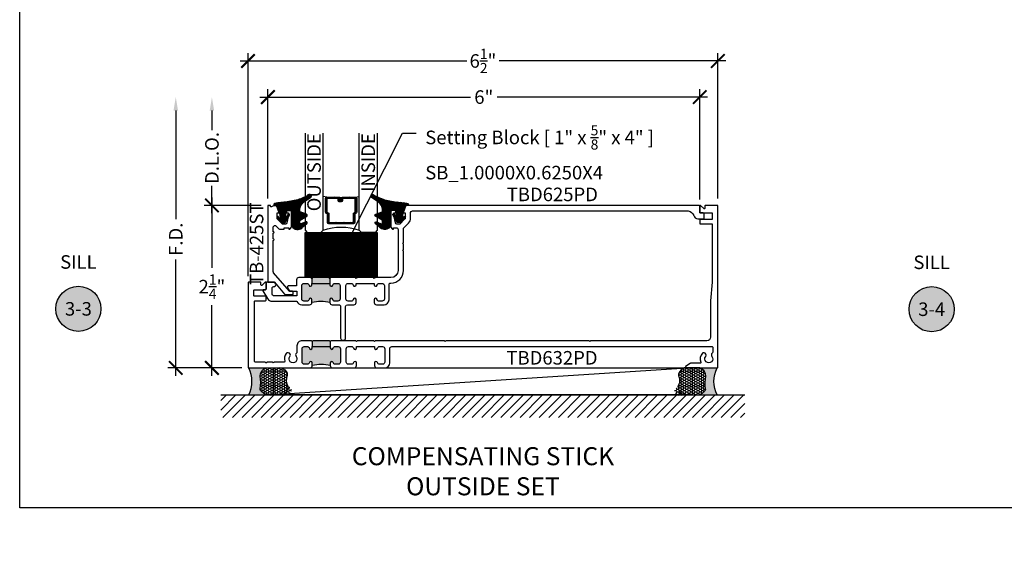
# Model space of a CAD drawing. Units: inches. Extents: x 0 to 341, y -1 to 43.
# Drawn here: x 0 to 14, y -1 to 7 of the extents above; entities that cross this region are included whole.
import ezdxf
from ezdxf import colors
from ezdxf.entities.mleader import LeaderData, LeaderLine
from ezdxf.enums import TextEntityAlignment as Align
from ezdxf.math import Vec2, Vec3

# ---------------------------------------------------------------- set-up
doc = ezdxf.new("R2010")
doc.units = ezdxf.units.IN
doc.header["$LTSCALE"] = 0.25
doc.header["$MEASUREMENT"] = 0
for name, color, linetype in [('Arcadia-Dim', 4, 'Continuous'), ('Arcadia-Profile', 6, 'Continuous'), ('Arcadia-Shade', 8, 'Continuous'), ('Arcadia-Symb', 7, 'Continuous'), ('Arcadia-Symb-Text', 3, 'Continuous'), ('Arcadia-Text', 3, 'Continuous')]:
    doc.layers.add(name, color=color, linetype=linetype)
doc.layers.add('Arcadia-Mview', color=6, linetype='Continuous', plot=False)
doc.styles.get("Standard").update_dxf_attribs({"font": 'ARIALN.TTF'})
doc.dimstyles.new('Arcadia-2', dxfattribs={"dimscale": 2, "dimtxt": 0.0938, "dimasz": 0.0938, "dimexe": 0.0546, "dimexo": 0.0469, "dimgap": 0.0469, "dimtad": 0, "dimtih": 1, "dimdec": 4, "dimzin": 3, "dimdsep": 46, "dimlunit": 4, "dimtxsty": 'Standard', "dimblk": 'ARCHTICK', "dimcen": 0.0469, "dimdle": 0.0546, "dimclrd": 256, "dimclre": 256, "dimclrt": 256, "dimadec": 0, "dimazin": 0, "dimtfac": 0.75, "dimtdec": 4, "dimtix": 1, "dimtmove": 2, "dimatfit": 3, "dimfxl": 1, "dimtolj": 1, "dimtzin": 3, "dimlwd": -3, "dimlwe": -3, "dimarcsym": 0})

# ---------------------------------------------------------------- blocks, each defined once
blk = doc.blocks.new('*U61')
at = {"layer": 'Arcadia-Profile'}
h = blk.add_hatch(color=256, dxfattribs=at)
edge = h.paths.add_edge_path()
edge.add_line((-2e-16, 0.3750000000000013), (-0.2561978488290509, 0.3750000000000013))
edge.add_arc((-0.29687777996701, 0.2172425456151554), 0.1629179892196556, 35.125767951114085, 75.54049043261011, ccw=False)
edge.add_arc((-0.1891877120709747, 0.2930007706583726), 0.0312499999999845, -9.589877105315225, 35.125767951116984, ccw=False)
edge.add_arc((0.3231379503014351, 0.2064404742972084), 0.4883366330377227, 170.4101228946807, 190.9855794753516)
edge.add_arc((-0.2710315728123671, 0.1106123631241158), 0.1148149856163851, -74.4499340415818, 1.3823096407654134, ccw=False)
edge.add_line((-0.2402519359356223, 3.382e-13), (-4.479e-13, 3.382e-13))
edge.add_arc((0.3731777901716714, 0.1874999999997242), 0.4176337068263482, 153.3231490947053, 206.6768509051579, ccw=False)
at = {"layer": 'Arcadia-Shade', "lineweight": -3}
h = blk.add_hatch(dxfattribs=at)
h.set_pattern_fill('HONEY', color=256, scale=0.1666666666666666)
h.set_pattern_definition([(0, (0, 0), (0.03125, 0.0180421959121758), [0.0208333333333333, -0.0416666666666667]), (119.9999999999999, (0, 0), (-0.03125, 0.0180421959121758), [0.0208333333333333, -0.0416666666666667]), (60, (0, 0), (0, 0.0360843918243516), [-0.0416666666666667, 0.0208333333333333])])
h.paths.add_polyline_path([(-0.1562500000000304, 0.1133821040536933, -0.0900193469024177), (-0.1583744156327502, 0.2877946912689347, 0.1976228614784663), (-0.1636286172469876, 0.3109811814372582, 0.3863479039469511), (-0.3774029638411894, 0.3588686942368198, 0.246038284005315), (-0.4671145600080556, 0.3680490913405169, 0.6930500567555822), (-0.5865637049108259, 0.2896998368537114, -0.3815087821891778), (-0.528610347021655, 0.1199428811052637, 0.1971983639969435), (-0.5291107394218533, 0.072491290283938, 0.3883857508250734), (-0.379437106893646, -2.9e-15), (-0.2402519359368232, -2.9e-15, 0.3435090603726144)])
at = {"layer": 'Arcadia-Profile'}
blk.add_lwpolyline([(-0.5323692901014044, 0.2329292479401072, -0.1073450320601699), (-0.5389995510678091, 0.2586179536280531, -0.3204104769671941), (-0.4671145600080556, 0.3680490913405169, -0.0954169236934258), (-0.4310222997766036, 0.3750000000000013), (-0.2561978488290509, 0.3750000000000013, -0.1781934081275193), (-0.1636286172469876, 0.3109811814372582, -0.1976228614784485), (-0.1583744156327498, 0.2877946912689368, 0.0900193469024188), (-0.1562500000000304, 0.1133821040536933, -0.3435090603726143), (-0.2402519359368231, -2.9e-15), (-0.4498642031786138, -2.9e-15, -0.2294187004830065), (-0.5291107394218533, 0.072491290283938, -0.1971983639969396), (-0.5286103470216554, 0.1199428811052629, 0.2200532177358061)], format="xyb", close=True, dxfattribs=at)
blk.add_arc((0.3731777901704909, 0.1874999999999977), 0.4176337068251678, 153.3231490946661, 206.6768509053331, dxfattribs=at)
blk = doc.blocks.new('*U41')
at = {"layer": 'Arcadia-Shade', "lineweight": -3}
h = blk.add_hatch(dxfattribs=at)
h.set_pattern_fill('ANSI31', color=256, scale=0.1, style=0)
h.set_pattern_definition([(45, (0, 0), (-0.0088388347648318, 0.0088388347648318), [])])
edge = h.paths.add_edge_path()
edge.add_arc((0.1930899357013766, -0.045324832337133), 0.1249999999999966, 125.00075327002571, 180.0000000000018, ccw=False)
edge.add_line((0.121391534985392, 0.0570682305859442), (0.2229322594844447, 0.1281698008123655))
edge.add_arc((0.2092585100351416, 0.1449994056357135), 0.0216842574812322, 309.0932345081797, 483.4163034771272)
edge.add_arc((-0.2035888120187801, 0.8408315677989348), 0.7874303081500545, 288.0104160087418, 300.60598243126765, ccw=False)
edge.add_line((0.0398766746404249, 0.0919850902088442), (-0.106751018358004, 0.0620375565959979))
edge.add_arc((-0.0550520591062425, -1.032640898383299), 1.095898582070246, 92.70392900658544, 101.9167694206917)
edge.add_arc((-0.2759758082084662, 0.0252536965275478), 0.015355061786427, 110.4662052919299, 273.7262407103855)
edge.add_line((-0.2749778929749027, 0.0099310959763486), (-0.2419909883268758, 0.0120794346050559))
edge.add_line((-0.2419909883268758, 0.0120794346050559), (-0.2139341500186092, -0.0954717789099728))
edge.add_line((-0.2139341500186092, -0.0954717789099728), (-0.1989341500186086, -0.1824594630079161))
edge.add_line((-0.1989341500186086, -0.1824594630079161), (-0.2311258031423975, -0.1422244019355254))
edge.add_arc((-0.2389341500186042, -0.1484717789099719), 0.0100000000000005, 38.66293773251982, 218.6629377325198)
edge.add_line((-0.2467424968948109, -0.1547191558844183), (-0.1909341500186059, -0.2244717789099724))
edge.add_line((-0.1909341500186059, -0.2244717789099724), (-0.1339341500186109, -0.2244717789099706))
edge.add_line((-0.1339341500186109, -0.2244717789099706), (-0.0752041815003466, -0.1193490373273658))
edge.add_arc((-0.0839341500186137, -0.1144717789099712), 0.0099999999999991, 330.808782964728, 510.808782964728)
edge.add_line((-0.0926641185368809, -0.1095945204925766), (-0.1239341500186057, -0.165565799239495))
edge.add_line((-0.1239341500186057, -0.165565799239495), (-0.1239341500186057, -0.0674717789099688))
edge.add_arc((-0.1139341500186077, -0.0674717789099688), 0.009999999999998, 90, 180, ccw=False)
edge.add_line((-0.1139341500186077, -0.0574717789099708), (-0.0479100642986197, -0.0574717789099708))
edge.add_line((-0.0479100642986197, -0.0574717789099708), (-0.0479100642986055, -0.262244374326773))
edge.add_line((-0.0479100642986055, -0.262244374326773), (-0.0271517255795217, -0.2957724005653937))
edge.add_arc((0.0375589419254572, -0.2257310205234547), 0.0953586147504213, 227.2654064204752, 321.2329670806935)
edge.add_line((0.1119098987719838, -0.2854403215001469), (0.1673754296168397, -0.2371817166338772))
edge.add_arc((0.1586470429807197, -0.2268912382624911), 0.0134936532629812, 310.3046190222553, 452.7011500885028)
edge.add_line((0.1580111343133836, -0.2134125774036235), (0.0813568056462373, -0.2399083014769765))
edge.add_arc((0.0780899357013761, -0.2304569756036779), 0.009999999999996, 179.9999999999805, 289.0678124081176, ccw=False)
edge.add_line((0.06808993570138, -0.2304569756036745), (0.06808993570138, -0.1987043645071846))
edge.add_arc((0.0780899357013798, -0.1987043645071829), 0.0099999999999998, 120.0699334952347, 180.00000000001, ccw=False)
edge.add_line((0.0730793689843807, -0.1900502197675511), (0.1645538066225498, -0.1370884556099945))
edge.add_arc((0.1570379565470575, -0.1241072385005427), 0.0150000000000001, 300.0699334952062, 429.4721607270204)
edge.add_line((0.1622978933978345, -0.1100597097383069), (0.0745833111341909, -0.0772159853076318))
edge.add_arc((0.078089935701376, -0.0678509661328124), 0.009999999999996, 179.999999999982, 249.4721607270096, ccw=False)
edge.add_line((0.06808993570138, -0.0678509661328093), (0.06808993570138, -0.0453248323371369))
edge = h.paths.add_edge_path(flags=16)
edge.add_arc((0, 0), 0.0119087258335605, 0, 360)
at = {"layer": 'Arcadia-Profile'}
blk.add_lwpolyline([(0.06808993570138, -0.0453248323371369, -0.2446949596688797), (0.121391534985392, 0.0570682305859442), (0.2229322594844447, 0.1281698008123655, 0.9516472527335748), (0.1973165931990763, 0.1630990643284313, -0.0550139262104592), (0.0398766746404249, 0.0919850902088442), (-0.106751018358004, 0.0620375565959979, 0.0402202663496497), (-0.2813447799423514, 0.0396395251441319, 0.8636340776858032), (-0.2749778929749027, 0.0099310959763486), (-0.2419909883268758, 0.0120794346050559), (-0.2139341500186092, -0.0954717789099728), (-0.1989341500186086, -0.1824594630079161), (-0.2311258031423975, -0.1422244019355254, 0.9999999999999998), (-0.2467424968948109, -0.1547191558844183), (-0.1909341500186059, -0.2244717789099724), (-0.1339341500186109, -0.2244717789099706), (-0.0752041815003466, -0.1193490373273658, 1), (-0.0926641185368809, -0.1095945204925766), (-0.1239341500186057, -0.165565799239495), (-0.1239341500186057, -0.0674717789099688, -0.4142135623730951), (-0.1139341500186077, -0.0574717789099708), (-0.0479100642986197, -0.0574717789099708), (-0.0479100642986055, -0.262244374326773), (-0.0271517255795217, -0.2957724005653937, 0.4346440815604417), (0.1119098987719838, -0.2854403215001469), (0.1673754296168397, -0.2371817166338772, 0.7159067891577939), (0.1580111343133836, -0.2134125774036235), (0.0813568056462373, -0.2399083014769765, -0.5154082748586722), (0.06808993570138, -0.2304569756036745), (0.06808993570138, -0.1987043645071846, -0.2676221684807476), (0.0730793689843807, -0.1900502197675511), (0.1645538066225498, -0.1370884556099945, 0.6334094688063164), (0.1622978933978345, -0.1100597097383069), (0.0745833111341909, -0.0772159853076318, -0.3127685263671316), (0.06808993570138, -0.0678509661328093)], format="xyb", close=True, dxfattribs=at)
blk.add_circle((0, 0), 0.0119087258335605, dxfattribs=at)
blk = doc.blocks.new('*U36')
at = {"layer": 'Arcadia-Shade', "lineweight": -3}
h = blk.add_hatch(dxfattribs=at)
h.set_pattern_fill('ANSI31', color=256, scale=0.1, style=0)
h.set_pattern_definition([(45, (-122.9777899938267, -542.9895791220364), (-0.0088388347648318, 0.0088388347648318), [])])
h.paths.add_polyline_path([(0, 0.625), (0.9999994999999726, 0.625), (0.9999994999999726, 0), (0, 0)])
at = {"layer": 'Arcadia-Profile', "lineweight": -3}
blk.add_lwpolyline([(0, 0.625), (0.9999994999999726, 0.625), (0.9999994999999726, 0), (0, 0)], close=True, dxfattribs=at)
blk = doc.blocks.new('_ArchTick')
at = {"color": 0, "linetype": 'ByBlock', "lineweight": -3, "const_width": 0.15}
blk.add_lwpolyline([(-0.5, -0.5), (0.5, 0.5)], dxfattribs=at)
blk = doc.blocks.new('*D143')
at = {"layer": 'Arcadia-Dim', "lineweight": -3}
for p, q in [((3.433949862938913, 4.281300011279933), (3.433949862938913, 5.796699983337409)), ((9.409950026703484, 4.271299968281162), (9.409950026703484, 5.796699983337409)), ((3.324749862938913, 5.68749998333741), (6.239148716990366, 5.68749998333741)), ((9.519150026703484, 5.68749998333741), (6.60475117265203, 5.68749998333741))]:
    blk.add_line(p, q, dxfattribs=at)
at = {"layer": 'Defpoints', "color": 0, "lineweight": -3}
for p in [(3.433949862938913, 5.68749998333741), (3.433949862938913, 4.187500011279933), (9.409950026703484, 4.177499968281162)]:
    blk.add_point(p, dxfattribs=at)
at = {"layer": 'Arcadia-Dim', "lineweight": -3, "xscale": 0.1876, "yscale": 0.1876, "zscale": 0.1876, "rotation": 180}
blk.add_blockref('_ArchTick', (3.433949862938913, 5.68749998333741), dxfattribs=at)
at = {"layer": 'Arcadia-Dim', "lineweight": -3, "xscale": 0.1876, "yscale": 0.1876, "zscale": 0.1876}
blk.add_blockref('_ArchTick', (9.409950026703484, 5.68749998333741), dxfattribs=at)
at = {"layer": 'Arcadia-Dim', "lineweight": -3, "insert": (6.421949944821198, 5.68749998333741), "char_height": 0.1876, "attachment_point": 5}
blk.add_mtext('\\A1;6"', dxfattribs=at)
blk = doc.blocks.new('*D144')
at = {"layer": 'Arcadia-Dim', "lineweight": -3}
for p, q in [((3.159767524967888, 3.208800010901506), (3.159767524967888, 6.296699983337438)), ((9.660132492549081, 4.281299966550413), (9.660132492549081, 6.296699983337438)), ((3.050567524967888, 6.187499983337438), (6.184871598117283, 6.187499983337438)), ((9.76933249254908, 6.187499983337438), (6.635028419399685, 6.187499983337438))]:
    blk.add_line(p, q, dxfattribs=at)
at = {"layer": 'Defpoints', "color": 0, "lineweight": -3}
for p in [(3.159767524967888, 6.187499983337438), (9.660132492549081, 4.187499966550413), (3.159767524967888, 3.115000010901506)]:
    blk.add_point(p, dxfattribs=at)
at = {"layer": 'Arcadia-Dim', "lineweight": -3, "xscale": 0.1876, "yscale": 0.1876, "zscale": 0.1876, "rotation": 180}
blk.add_blockref('_ArchTick', (3.159767524967888, 6.187499983337438), dxfattribs=at)
at = {"layer": 'Arcadia-Dim', "lineweight": -3, "xscale": 0.1876, "yscale": 0.1876, "zscale": 0.1876}
blk.add_blockref('_ArchTick', (9.660132492549081, 6.187499983337438), dxfattribs=at)
at = {"layer": 'Arcadia-Dim', "lineweight": -3, "insert": (6.409950008758484, 6.187499983337438), "char_height": 0.1876, "attachment_point": 5}
blk.add_mtext('\\A1;6{\\H0.75x;\\S1/2;}"', dxfattribs=at)
blk = doc.blocks.new('Keynote')
at = {"layer": 'Arcadia-Symb', "lineweight": -3}
h = blk.add_hatch(color=8, dxfattribs=at)
h.dxf.hatch_style = 1
edge = h.paths.add_edge_path()
edge.add_arc((0, 0), 0.15625, 0, 360)
at = {"layer": 'Defpoints', "lineweight": -3}
blk.add_circle((0, 0), 0.15625, dxfattribs=at)
at = {"layer": 'Arcadia-Symb-Text'}
blk.add_attdef('KEYNOTE_BUBBLE', text='', height=0.09375, dxfattribs=at).set_placement((0, 0), align=Align.MIDDLE_CENTER)
blk = doc.blocks.new('*U54')
at = {"layer": 'Arcadia-Shade', "lineweight": -3}
h = blk.add_hatch(dxfattribs=at)
h.set_pattern_fill('ANSI31', color=256, scale=0.1, style=0)
h.set_pattern_definition([(45, (-12.49009266438067, -10.79891664900022), (-0.0088388347648318, 0.0088388347648318), [])])
edge = h.paths.add_edge_path()
edge.add_line((0.4990101755819475, 0.4231735081145907), (0.5229919129157176, 0.4231735081145942))
edge.add_arc((0.5229919129157188, 0.4428585081146329), 0.0196850000000387, 269.9999999999964, 359.9999999999984)
edge.add_line((0.5426769129157575, 0.4428585081146324), (0.5426769129157575, 0.4678350471943489))
edge.add_line((0.5426769129157575, 0.4678350471943489), (0.5229919129157176, 0.4678350471943489))
edge.add_line((0.5229919129157176, 0.4678350471943489), (0.5229919129157176, 0.4428585081146324))
edge.add_line((0.5229919129157176, 0.4428585081146324), (0.4990101755819475, 0.4428585081146324))
edge.add_line((0.4990101755819475, 0.4428585081146324), (0.4990101755819475, 0.4709398485059637))
edge.add_arc((0.4793251755819325, 0.4709398485059975), 0.0196850000000151, 359.9999999999018, 449.9999999999017)
edge.add_line((0.4793251755819662, 0.4906248485060126), (0.3036396249998071, 0.490624848506009))
edge.add_arc((0.3036396249998071, 0.4709398485059709), 0.0196850000000382, 90, 180)
edge.add_line((0.283954624999769, 0.4709398485059709), (0.283954624999769, 0.2804493590514383))
edge.add_arc((0.303639624999787, 0.2804493590514366), 0.019685000000018, 179.999999999995, 245.4529343159603)
edge.add_line((0.2954616769582295, 0.2625434831770121), (0.3114055047094731, 0.2552616391696496))
edge.add_line((0.3114055047094731, 0.2552616391696496), (0.3114055047094731, 0.1403427404737307))
edge.add_arc((0.3310905047094526, 0.1403427404737325), 0.0196849999999795, 180.0000000000052, 270.0000000000052)
edge.add_line((0.3310905047094544, 0.120657740473753), (0.6689044952901374, 0.1206577404737494))
edge.add_arc((0.6689044952901383, 0.1403427404737316), 0.0196849999999822, 269.9999999999974, 359.9999999999974)
edge.add_line((0.6885894952901205, 0.1403427404737307), (0.6885894952901205, 0.2552616391696496))
edge.add_line((0.6885894952901205, 0.2552616391696496), (0.704533323041309, 0.2625434831770192))
edge.add_arc((0.6963553749997617, 0.2804493590514352), 0.0196850000000061, 294.547065684023, 359.9999999999882)
edge.add_line((0.7160403749997678, 0.2804493590514312), (0.716040374999766, 0.4709398485059709))
edge.add_arc((0.6963553749997845, 0.4709398485059705), 0.0196849999999816, 9.694e-13, 89.99999999999903)
edge.add_line((0.6963553749997847, 0.4906248485059522), (0.5206706869997985, 0.490624848506009))
edge.add_arc((0.5206706869997967, 0.4709398485059691), 0.0196850000000399, 89.99999999999484, 179.9999999999948)
edge.add_line((0.5009856869997568, 0.4709398485059709), (0.5009856869997568, 0.446774321444881))
edge.add_line((0.5009856869997568, 0.446774321444881), (0.5206706869997985, 0.446774321444881))
edge.add_line((0.5206706869997985, 0.446774321444881), (0.5206706869997985, 0.4709398485059709))
edge.add_line((0.5206706869997985, 0.4709398485059709), (0.6963553749997847, 0.4709398485059709))
edge.add_line((0.6963553749997847, 0.4709398485059709), (0.6963553749997847, 0.2804493590514312))
edge.add_line((0.6963553749997847, 0.2804493590514312), (0.680411547248598, 0.2731675150440154))
edge.add_arc((0.688589495290111, 0.2552616391696195), 0.0196849999999735, 114.5470656839565, 179.9999999999124)
edge.add_line((0.6689044952901374, 0.2552616391696496), (0.6689044952901374, 0.1403427404737307))
edge.add_line((0.6689044952901374, 0.1403427404737307), (0.3310905047094544, 0.1403427404737307))
edge.add_line((0.3310905047094544, 0.1403427404737307), (0.3310905047094544, 0.2552616391696496))
edge.add_arc((0.3114055047094884, 0.2552616391696172), 0.019684999999966, 9.43583e-11, 65.45293431605755)
edge.add_line((0.3195834527509938, 0.2731675150440083), (0.3036396249998071, 0.2804493590514312))
edge.add_line((0.3036396249998071, 0.2804493590514312), (0.3036396249998071, 0.4709398485059709))
edge.add_line((0.3036396249998071, 0.4709398485059709), (0.4793251755819662, 0.4709398485059709))
edge.add_line((0.4793251755819662, 0.4709398485059709), (0.4793251755819662, 0.4428585081146324))
edge.add_arc((0.4990101755819777, 0.4428585081146022), 0.0196850000000115, 179.9999999999121, 269.9999999999121)
at = {"layer": 'Arcadia-Profile'}
for p, q in [((0.3036401249998058, 0.4906248485060126), (0.2499984999997943, 0.5)), ((0.6963553749997847, 0.4906248485060126), (0.7499969999997981, 0.5)), ((0.7080073700573754, 0.2645833502219332), (0.7122213838292525, 0.2687973639938086))]:
    blk.add_line(p, q, dxfattribs=at)
for points in [[(-2.7500003771e-06, 1.374999999997249), (-1.5000002057e-06, 0.03125), (0.0312484999997943, 0), (0.2187484999997943, 0), (0.2499984999997943, 0.03125), (0.2499972499996229, 1.374999999997249)], [(0.9999987499998287, 1.374999999997249), (1, 0.03125), (0.96875, 0), (0.78125, 0), (0.75, 0.03125), (0.7499987499998287, 1.374999999997249)]]:
    blk.add_lwpolyline(points, dxfattribs=at)
blk.add_lwpolyline([(0.4990101755819475, 0.4231735081145907), (0.5229919129157176, 0.4231735081145942, 0.4142135623731049), (0.5426769129157575, 0.4428585081146324), (0.5426769129157575, 0.4678350471943489), (0.5229919129157176, 0.4678350471943489), (0.5229919129157176, 0.4428585081146324), (0.4990101755819475, 0.4428585081146324), (0.4990101755819475, 0.4709398485059637, 0.4142135623730951), (0.4793251755819662, 0.4906248485060126), (0.3036396249998071, 0.490624848506009, 0.4142135623730951), (0.283954624999769, 0.4709398485059709), (0.283954624999769, 0.2804493590514383, 0.2936188569408289), (0.2954616769582295, 0.2625434831770121), (0.3114055047094731, 0.2552616391696496), (0.3114055047094731, 0.1403427404737307, 0.4142135623730951), (0.3310905047094544, 0.120657740473753), (0.6689044952901374, 0.1206577404737494, 0.4142135623730951), (0.6885894952901205, 0.1403427404737307), (0.6885894952901205, 0.2552616391696496), (0.704533323041309, 0.2625434831770192, 0.2936188569408282), (0.7160403749997678, 0.2804493590514312), (0.716040374999766, 0.4709398485059709, 0.4142135623730852), (0.6963553749997847, 0.4906248485059522), (0.5206706869997985, 0.490624848506009, 0.4142135623730951), (0.5009856869997568, 0.4709398485059709), (0.5009856869997568, 0.446774321444881), (0.5206706869997985, 0.446774321444881), (0.5206706869997985, 0.4709398485059709), (0.6963553749997847, 0.4709398485059709), (0.6963553749997847, 0.2804493590514312), (0.680411547248598, 0.2731675150440154, 0.2936188569407848), (0.6689044952901374, 0.2552616391696496), (0.6689044952901374, 0.1403427404737307), (0.3310905047094544, 0.1403427404737307), (0.3310905047094544, 0.2552616391696496, 0.2936188569408189), (0.3195834527509938, 0.2731675150440083), (0.3036396249998071, 0.2804493590514312), (0.3036396249998071, 0.4709398485059709), (0.4793251755819662, 0.4709398485059709), (0.4793251755819662, 0.4428585081146324, 0.4142135623730946)], format="xyb", close=True, dxfattribs=at)
blk.add_arc((0.4999992499998971, -0.6625220109668888), 0.7374409998105559, 70.18348207574029, 109.8165179242613, dxfattribs=at)
blk = doc.blocks.new('*D100')
at = {"layer": 'Arcadia-Dim', "lineweight": -3}
for p, q in [((2.659767536645412, 4.296700011279935), (2.659767536645412, 3.320737895766583)), ((3.340149862938915, 4.187500011279935), (2.550567536645413, 4.187500011279935)), ((2.659767536645413, 1.828299927592932), (2.659767536645413, 2.804262043106282)), ((3.075967544886945, 1.937499927592932), (2.550567536645413, 1.937499927592932))]:
    blk.add_line(p, q, dxfattribs=at)
at = {"layer": 'Defpoints', "color": 0, "lineweight": -3}
for p in [(2.659767536645412, 4.187500011279935), (3.433949862938915, 4.187500011279935), (3.169767544886945, 1.937499927592932)]:
    blk.add_point(p, dxfattribs=at)
at = {"layer": 'Arcadia-Dim', "lineweight": -3, "xscale": 0.1876, "yscale": 0.1876, "zscale": 0.1876}
for p, rotation in [((2.659767536645412, 4.187500011279935), 90), ((2.659767536645413, 1.937499927592932), 270)]:
    blk.add_blockref('_ArchTick', p, dxfattribs=dict(at, rotation=rotation))
at = {"layer": 'Arcadia-Dim', "lineweight": -3, "insert": (2.659767536645413, 3.062499969436432), "char_height": 0.1876, "attachment_point": 5}
blk.add_mtext('\\A1;2{\\H0.75x;\\S1/4;}"', dxfattribs=at)
blk = doc.blocks.new('*D101')
at = {"layer": 'Arcadia-Dim', "lineweight": -3}
for p, q in [((2.159767536645417, 5.499899983337412), (2.159767536645417, 3.997220692163671)), ((2.159767536645418, 1.828299927592931), (2.159767536645417, 3.440179218766672)), ((3.075967544886945, 1.937499927592932), (2.050567536645418, 1.937499927592931))]:
    blk.add_line(p, q, dxfattribs=at)
blk.add_solid([(2.12850086997875, 5.499899983337412), (2.191034203312084, 5.499899983337412), (2.159767536645417, 5.687499983337412)], dxfattribs=at)
at = {"layer": 'Defpoints', "color": 0, "lineweight": -3}
for p in [(2.159767536645417, 5.687499983337412), (3.433949862938915, 5.687499983337412), (3.169767544886945, 1.937499927592932)]:
    blk.add_point(p, dxfattribs=at)
at = {"layer": 'Arcadia-Dim', "lineweight": -3, "xscale": 0.1876, "yscale": 0.1876, "zscale": 0.1876, "rotation": 270}
blk.add_blockref('_ArchTick', (2.159767536645418, 1.937499927592931), dxfattribs=at)
at = {"layer": 'Arcadia-Dim', "lineweight": -3, "insert": (2.159767536645418, 3.71869995546517), "char_height": 0.1876, "attachment_point": 5, "rotation": 90}
blk.add_mtext('\\A1;F.D.', dxfattribs=at)
blk = doc.blocks.new('*D102')
at = {"layer": 'Arcadia-Dim', "lineweight": -3}
for p, q in [((2.659767536645413, 5.499899983337412), (2.659767536645413, 5.23080095228821)), ((2.659767536645414, 4.078300011279934), (2.659767536645414, 4.456599042329137)), ((3.340149862938915, 4.187500011279935), (2.550567536645414, 4.187500011279935))]:
    blk.add_line(p, q, dxfattribs=at)
blk.add_solid([(2.628500869978747, 5.499899983337412), (2.69103420331208, 5.499899983337412), (2.659767536645413, 5.687499983337412)], dxfattribs=at)
at = {"layer": 'Defpoints', "color": 0, "lineweight": -3}
for p in [(2.659767536645413, 5.687499983337412), (3.433949862938915, 5.687499983337412), (3.433949862938915, 4.187500011279935)]:
    blk.add_point(p, dxfattribs=at)
at = {"layer": 'Arcadia-Dim', "lineweight": -3, "xscale": 0.1876, "yscale": 0.1876, "zscale": 0.1876, "rotation": 270}
blk.add_blockref('_ArchTick', (2.659767536645414, 4.187500011279935), dxfattribs=at)
at = {"layer": 'Arcadia-Dim', "lineweight": -3, "insert": (2.659767536645415, 4.843699997308672), "char_height": 0.1876, "attachment_point": 5, "rotation": 90}
blk.add_mtext('\\A1;D.L.O.', dxfattribs=at)

msp = doc.modelspace()

# ---------------------------------------------------------------- hatches: boundary and pattern name
at = {"layer": 'Arcadia-Profile', "lineweight": -3}
h = msp.add_hatch(color=256, dxfattribs=at)
h.dxf.hatch_style = 1
h.paths.add_polyline_path([(4.293048578138336, 3.107500007935017), (4.293048578138336, 3.087500007935071, 0.8968093552173847), (4.332577832409663, 3.083186282444644, -0.3518819824650768), (4.362848176530858, 3.107500007935032), (4.403048578563203, 3.107500007935025, -0.4142135623730548), (4.43404857856321, 3.076500007935011), (4.434048578563203, 2.89247500719369, -0.414213562373239), (4.403048578563203, 2.861475007193705), (4.36284817653165, 2.861475007193726, -0.3518819824695194), (4.332577832411028, 2.885788732684078, 0.8968093552254924), (4.293048578138279, 2.881475007193801), (4.293048578138336, 2.842500007041822, 0.1249999996269339), (4.043048577385047, 2.842500007042575), (4.043048577385018, 2.881475007194, 0.8968093552186662), (4.003519323113722, 2.885788732684334, -0.3518819824657339), (3.973248978992486, 2.861475007193797), (3.933048576960247, 2.861475007193755, -0.4142135623734168), (3.902048576960229, 2.892475007193739), (3.902048576960236, 3.076500007935075, -0.4142135623732911), (3.933048576960241, 3.10750000793506), (3.973248978991707, 3.107500007935032, -0.3518819824694486), (4.00351932311234, 3.083186282444666, 0.8968093552254408), (4.043048577385075, 3.087500007934943), (4.043048577385047, 3.107500007935017)])
h.paths.add_polyline_path([(4.043048577385047, 3.107500007935017), (4.043048577385047, 3.177500008145957), (4.053048577415164, 3.187500008176074), (4.283048578108218, 3.187500008176074), (4.293048578138336, 3.177500008145957), (4.293048578138336, 3.107500007935017)])
h = msp.add_hatch(color=256, dxfattribs=at)
h.dxf.hatch_style = 1
h.paths.add_polyline_path([(4.298022230461098, 2.233500000891883), (4.298022230461098, 2.213500000891936, 0.8968093552173847), (4.337551484732426, 2.20918627540151, -0.3518819824650768), (4.367821828853621, 2.233500000891897), (4.408022230885966, 2.23350000089189, -0.4142135623730548), (4.439022230885973, 2.202500000891877), (4.439022230885965, 2.018475000150555, -0.414213562373239), (4.408022230885966, 1.98747500015057), (4.367821828854412, 1.987475000150592, -0.3518819824695194), (4.337551484733791, 2.011788725640943, 0.8968093552254924), (4.298022230461041, 2.007475000150666), (4.298022230461098, 1.968499999998687, 0.1249999996269339), (4.048022229707809, 1.968499999999441), (4.048022229707781, 2.007475000150865, 0.8968093552186662), (4.008492975436484, 2.011788725641199, -0.3518819824657339), (3.978222631315248, 1.987475000150663), (3.938022229283009, 1.98747500015062, -0.4142135623734168), (3.907022229282992, 2.018475000150605), (3.907022229282999, 2.202500000891941, -0.4142135623732911), (3.938022229283004, 2.233500000891925), (3.978222631314469, 2.233500000891897, -0.3518819824694486), (4.008492975435102, 2.209186275401531, 0.8968093552254408), (4.048022229707838, 2.213500000891809), (4.048022229707809, 2.233500000891883)])
h.paths.add_polyline_path([(4.048022229707809, 2.233500000891883), (4.048022229707809, 2.303500001102822), (4.058022229737927, 2.31350000113294), (4.28802223043098, 2.31350000113294), (4.298022230461098, 2.303500001102822), (4.298022230461098, 2.233500000891883)])
at = {"layer": 'Arcadia-Shade'}
h = msp.add_hatch(dxfattribs=at)
h.set_pattern_fill('ANSI31', color=256, scale=0.75, angle=-1.27e-14, style=0)
h.set_pattern_definition([(44.99999999999999, (-134.432899598179, -85.21693245727751), (-0.0662912607362388, 0.0662912607362389), [])])
h.paths.add_polyline_path([(10.03513248433761, 1.5625), (10.03513248433761, 1.25), (2.784767520688033, 1.25), (2.784767520688033, 1.5625)])

# ---------------------------------------------------------------- linework, layer by layer
at = {"layer": 'Arcadia-Mview', "lineweight": -3}
msp.add_lwpolyline([(0, 37.31832558586399), (32, 37.31832558586399), (32, 0), (0, 0)], close=True, dxfattribs=at)
at = {"layer": 'Arcadia-Profile', "lineweight": -3}
for p, q in [((4.043048577385047, 3.177500008145957), (4.043048577385047, 3.107500007935017)), ((4.293048578138336, 3.177500008145957), (4.293048578138336, 3.107500007935017)), ((4.048022229707809, 2.303500001102822), (4.048022229707809, 2.233500000891883)), ((4.298022230461098, 2.303500001102822), (4.298022230461098, 2.233500000891883))]:
    msp.add_line(p, q, dxfattribs=at)
at = {"layer": 'Arcadia-Profile'}
for points in [[(3.399949988972222, 2.868000008469574, 0.4142135623747862), (3.409949989002369, 2.878000008499677), (3.409949989310375, 2.920000008626314, 0.4142135623731992), (3.399949989353556, 2.93000000865643), (3.249949988974973, 2.930000009756179, -0.4142135623755404), (3.239949988944799, 2.940000009859625), (3.239949989458024, 3.010000009997279, -0.4142135623751761), (3.249949989488156, 3.020000010027369), (3.399950010560898, 3.020000010579944, 0.414213562374344), (3.409950010547275, 3.03000001056632), (3.4099499907401, 3.115000009213796, 0.4825196631934753), (3.397694886952647, 3.124742416906281), (3.355055296138512, 3.08168687856435, -0.6699352642221051), (3.337949990330512, 3.088723541938203), (3.337949990523126, 3.115000009741772, 0.4142135623755144), (3.327949990566308, 3.125000009771861), (3.169767524998034, 3.125000010931595, 0.4142135623751761), (3.159767524967888, 3.115000010901506), (3.159767516408178, 1.947500007385921, 0.4142135623768932), (3.169767516364968, 1.93750000735586), (4.017022229480629, 1.937500001144082, 0.4142135645205542), (4.048022229707923, 1.968500001144088), (4.048022229707923, 2.007475000150601, 0.8968093552243963), (4.008492975435224, 2.011788725641004, -0.3518819824691965), (3.978222631314563, 1.987475000150633), (3.93802222928306, 1.987475000150647, -0.414213562372281), (3.907022229283112, 2.018475000150653), (3.907022229283112, 2.202500000891899, -0.414213562372281), (3.93802222928309, 2.233500000891903), (3.978222631314563, 2.233500000891922, -0.3518819824691382), (4.008492975436523, 2.209186275401842, 0.896809355224345), (4.048022229707923, 2.213500000891935), (4.048022229707923, 2.233500000891889), (4.298022230461212, 2.233500000891889), (4.298022230461212, 2.213500000891964, 0.8968093552243963), (4.337551484733987, 2.20918627540154, -0.3518819824692413), (4.367821828854571, 2.233500000891903), (4.408022230886047, 2.233500000891945, -0.4142135623733301), (4.439022230886079, 2.202500000891939), (4.439022230886079, 2.018475000150609, -0.414213562372281), (4.408022230886102, 1.987475000150605), (4.367821828854571, 1.98747500015058, -0.3518819824695361), (4.337551484732584, 2.011788725640679, 0.8968093552250102), (4.298022230461183, 2.007475000150615), (4.298022230461212, 1.968500000000357, 0.4142135623725243), (4.329022230461161, 1.93750000000035), (4.629022231551941, 1.937499999999682, 0.4142135623734978), (4.660022231552003, 1.968499999999674), (4.66002223155206, 2.007475000150629, 0.896809355225681), (4.620492977279333, 2.011788725641004, -0.3518819824697211), (4.590222633158701, 1.987475000150605), (4.550022231127169, 1.987475000150562, -0.41421356237333), (4.519022231127136, 2.018475000150568), (4.519022231127136, 2.202500000891899, -0.414213562372281), (4.550022231127114, 2.233500000891903), (4.590222633158644, 2.233500000891908, -0.3518819824691382), (4.620492977280603, 2.209186275401857, 0.8968093552253309), (4.660022231552003, 2.213500000891935), (4.660022231552003, 2.233500000891889), (4.910022232305292, 2.233500000891889), (4.910022232305264, 2.213500000891864, 0.8968093552262821), (4.949551486577991, 2.209186275401505, -0.3518819824697778), (4.979821830698623, 2.233500000891903), (5.02002223273007, 2.233500000891945, -0.4142135623733301), (5.051022232730103, 2.202500000891939), (5.051022232730103, 2.018475000150625, -0.41421356237333), (5.020022232730068, 1.987475000150619), (4.97982183069868, 1.987475000150674, -0.3518819824701939), (4.949551486576693, 2.011788725640878, 0.8968093552271768), (4.910022232305321, 2.007475000150857), (4.910022232305292, 1.968500000000413, 0.4142135623730951), (4.941022232305298, 1.937500000000407), (5.051022230697581, 1.937500000000407, 0.4142135602258989), (5.121022230697574, 2.007499999487189), (5.121022232134562, 2.203499993941842, -0.4142135623726789), (5.151022232354504, 2.233499993721887), (9.580132477908604, 2.233499961251034, -0.4142135623727569), (9.590132477938738, 2.223499961147576), (9.590132477459797, 2.158174909757045, -0.2192436026653605), (9.581380521119115, 2.139174881373799, 0.4080770734994557), (9.577673809950795, 2.097360181578647, -2.112303833442965), (9.492591143745614, 2.097360182202445, 0.632984365632921), (9.469386780594448, 2.146374848368405), (9.454985729469314, 2.146374848473963, 0.2095112919554459), (9.447632816809204, 2.143152361047521, 0.2960041953599331), (9.425827280508196, 2.01545345009543, -0.5389384111354217), (9.416641969839588, 2.00149996174863), (9.282970987682205, 2.001499962728653, 0.1539147210603959), (9.277235223288159, 1.999691483208147), (9.214396710479576, 1.955691483536293, 0.7332303362630669), (9.220132474726995, 1.937499962996535), (9.65013247609599, 1.937499959843913, 0.4142135623731733), (9.660132476126137, 1.94749995987406), (9.660132492549081, 4.187499966550413), (9.491950026950661, 4.187499967783404, 0.4142135623760086), (9.481950026920515, 4.177499967753314), (9.481950026727844, 4.151223500169757, -0.6699352642221506), (9.464844720919842, 4.144186836869218), (9.422205130562446, 4.187242375957092, 0.482519663195183), (9.409950026703484, 4.177499968281162), (9.409950026080393, 4.092499968025006, 0.4142135623754884), (9.419950026037213, 4.082499967994914), (9.444000168414249, 4.0824999678186), (9.579950026519356, 4.082499966821879), (9.579950025859517, 3.992499966550705), (9.409950025347229, 3.99249996779711), (9.409950024892709, 3.930499967610283), (9.580132490423779, 3.93049996636257), (9.580132484518172, 3.12499996393286), (9.560317319637875, 2.867999963303825), (9.560317315939088, 2.363499962173771, -0.4142135623681784), (9.51031731578928, 2.313499962023096), (7.898978412420261, 2.31349998215209), (7.888978412316844, 2.303499982195271), (7.878978412359969, 2.313499982298717), (5.898978415009223, 2.313499984741052), (5.888978412316843, 2.303499982195271), (5.878978406032585, 2.3134999886261), (4.920022226858604, 2.313499995656182), (4.910022232305292, 2.303500001102828), (4.900022232275174, 2.313500001132946), (4.670022231582121, 2.313500001132946), (4.660022231552003, 2.303500001102828), (4.650022231521885, 2.313500001132946), (4.30802223049133, 2.313500001132946), (4.298022230461212, 2.303500001102828), (4.288022230431094, 2.313500001132946), (4.058022229738041, 2.313500001132946), (4.048022229707923, 2.303500001102828), (4.038022229677805, 2.313500001132946), (3.907022227877659, 2.313500001132946, 0.4142135623732698), (3.837022227877637, 2.243500001132952), (3.837022227877671, 2.150574540043218, -0.2621528116511518), (3.832208651904236, 2.14202462740587, 0.456208254305561), (3.824563560424394, 2.097360223758397, -2.112303833442965), (3.739480894219211, 2.097360224382195, 0.632984365632623), (3.716276531068045, 2.146374890548111), (3.708743664896273, 2.146374890603406, 0.2272872617246102), (3.689254685363748, 2.137033105231318, 0.2424911804445831), (3.66748593902813, 2.030213182280715, -0.497180630368415), (3.657861040800382, 2.017500004018382), (3.518814279011532, 2.017500005111115, -0.9999999999999998), (3.498814279011533, 2.017500005184429), (3.418814279011531, 2.017500005789365, -1.0000000366573), (3.398814279011533, 2.017500005917576), (3.259767517295995, 2.017500006936993, -0.4142135623726268), (3.249767517265864, 2.027500007040453), (3.249767523354831, 2.858000009467284, -0.4142135623760086), (3.259767523384992, 2.868000009497374)], [(3.468504797817853, 4.187500011279933), (3.433949862938913, 4.187500011279933), (3.433949862938913, 3.125048013643183), (3.523876158425377, 3.125048013643183), (3.662198522312518, 2.960194593424017, 0.2217003395846643), (3.67751968938678, 2.953050014025759), (3.773251434884183, 2.953050014025752, 0.4142135623733032), (3.783251434861949, 2.963050014003524), (3.783251434861949, 2.990048013943475, 0.4142135623730951), (3.773251434884183, 3.000048013921226), (3.733189688094807, 3.000048013921205), (3.513628695653675, 3.255763087444922, -0.1763214014925158), (3.508949862772078, 3.268618508002514), (3.508949862772123, 3.703251246682302, 0.9999999999999998), (3.508949862772123, 3.723251246637818), (3.508949862772123, 3.803251246459868, 0.9999999999999998), (3.508949862772123, 3.823251246415384), (3.508949862772123, 3.889576167268177, -0.6353979725326802), (3.550140070514981, 3.901670395889428), (3.587491850016714, 3.864321629450788, 0.1989018846180722), (3.605168806459925, 3.857000012015074), (3.659944862436258, 3.857000012015081), (3.659944862436258, 3.87900001196613), (3.721944862298311, 3.87900001196613), (3.721944862298311, 3.857000012015081, 0.4142135623730951), (3.759949862213773, 3.895005011930539), (3.759949862213783, 4.097000011481238, 0.4142135623731471), (3.739949862258249, 4.117000011436747), (3.710949862322774, 4.117000011436747, 0.4142135623727307), (3.690949862367261, 4.097000011481245), (3.690949862367244, 4.085000011507919), (3.71994986230278, 4.085000011507919), (3.71994986230278, 4.047000011592448), (3.697484265756894, 3.944709664090087, -0.3522182948119775), (3.677949862396204, 3.929000011854927), (3.635999862489494, 3.92900001185492), (3.569329533457572, 3.99561500487432, -0.1990202627214957), (3.561999862654094, 4.013300011667386), (3.561999862654101, 4.085000011507919), (3.59099986258958, 4.085000011507919), (3.554969559639413, 4.187500011279926), (3.522779178152074, 4.187500011279919), (3.482808774569672, 4.16647361759222, -0.5514195295703788), (3.468504797817861, 4.175500011306414)]]:
    msp.add_lwpolyline(points, format="xyb", close=True, dxfattribs=at)
msp.add_lwpolyline([(5.135981353424607, 3.112500001181523, 0.414213562373214), (5.310981353186658, 3.287500000943531), (5.310981355139103, 3.553798557035412, -0.999999999999911), (5.31098135528574, 3.573798557035412), (5.310981355872282, 3.653798557035412, -0.9999999999999998), (5.310981356018917, 3.673798557035411), (5.310981357410708, 3.863629194760728, -0.199020262723888), (5.318311028220517, 3.881314201569076), (5.379615014966429, 3.942567308239653), (5.379637036533363, 3.942589320666196, 0.1989123673795731), (5.4089263583749, 4.013299998688715), (5.408926358918829, 4.087499997671352, -0.4142135623723979), (5.433926358884814, 4.112499997637392), (9.249950026444491, 4.112499969659491, -0.2933465311053091), (9.327409692786725, 4.047499969179989, 0.3419987131198021), (9.38550444257093, 4.002499968815236), (9.456950025466494, 4.002499968291424, 0.4142135623772573), (9.471950025446144, 4.017499968271003), (9.47195002581277, 4.067499968203032, 0.4142135623731471), (9.456950025833162, 4.082499968182638), (9.40995002600702, 4.082499968527251), (9.409950026703552, 4.177499968471401, 0.4142135623738234), (9.399950026717118, 4.187499968457807), (5.340956662774754, 4.187499998217013), (5.304926359041939, 4.084999998620553), (5.333926359002486, 4.08499999840793), (5.333926358476855, 4.013299998505424, -0.1989123673802127), (5.326604028016429, 3.995622329183042), (5.259926357959397, 3.928999999162578), (5.217976358016425, 3.928999999470129, -0.3541185725309666), (5.198413406144464, 3.944841765775672), (5.175976358938651, 4.046999999617632), (5.175976359217269, 4.084999999565972), (5.204976359177873, 4.08499999935335), (5.204976359265838, 4.096999999337036, 0.4142135623720546), (5.184976359293099, 4.116999999456417), (5.15597635947908, 4.116999999669097, 0.4142135623726268), (5.135976359359627, 4.09699999969626), (5.135976357878643, 3.895005000117543, 0.4142135623720821), (5.173981357826898, 3.85699999989057), (5.173981357709646, 3.87899999986066), (5.210981357659374, 3.878999999589403, -0.4142135623732199), (5.235981357442067, 3.85399999962339), (5.235981353288632, 3.287500007446731, -0.4142135602208695), (5.135981353290372, 3.187500008179917), (4.915048580012648, 3.18750000817608), (4.90504857998253, 3.177500008145962), (4.895048579952412, 3.18750000817608), (4.665048579259359, 3.18750000817608), (4.655048579229241, 3.177500008145962), (4.645048579199123, 3.18750000817608), (4.303048578168567, 3.18750000817608), (4.293048578138449, 3.177500008145962), (4.283048578108331, 3.18750000817608), (4.053048577415278, 3.18750000817608), (4.04304857738516, 3.177500008145962), (4.033048577355042, 3.18750000817608), (3.860976355596516, 3.18750000817608, 0.4142135602251939), (3.830976355596472, 3.157500008396036), (3.830976354992014, 3.075048010800252), (3.723536699533905, 3.075048011587988, 0.57701255390991), (3.706206067215751, 3.045065567653621), (3.735016179043594, 3.00004801160582), (3.832776353089155, 3.000048010889081), (3.83277635263094, 2.937548010974062), (3.513676353064777, 2.937548013313595, -0.4142135623716252), (3.493676353238594, 2.957548013286464), (3.493676353865605, 3.043065610382904, -0.4522293939968555), (3.516229945319912, 3.062901919607142, 0.6217002579736216), (3.53941919130731, 3.097808413801566), (3.523602650112433, 3.125048012985864), (3.419976354566824, 3.125048013745634, 0.4142135623743699), (3.409976354507076, 3.115048013759228), (3.40997633345351, 3.030048012339584, -0.4142135623731733), (3.399976333423335, 3.020048012382766), (3.375035337706759, 3.020048014217927, 0.5773502691894504), (3.36637508357068, 3.005048014301806), (3.428440236636088, 2.89754801399291, 0.3332832188526704), (3.497722268588047, 2.862548013532484), (3.827471221478486, 2.862548011114946, -0.3094707868641119), (3.83679339082435, 2.856167010606477, 0.3094707888728557), (3.902048576749432, 2.811500007043488), (4.012048577385154, 2.811500007043555, 0.4142135623730951), (4.04304857738516, 2.842500007043547), (4.04304857738516, 2.881475007193749, 0.8968093552237556), (4.003519323113774, 2.885788732683869, -0.3518819824691965), (3.973248978991801, 2.861475007193769), (3.933048576960327, 2.861475007193796, -0.414213562372281), (3.90204857696035, 2.892475007193818), (3.90204857696035, 3.076500007935031, -0.414213562372281), (3.933048576960327, 3.107500007935037), (3.973248978991772, 3.107500007935052, -0.3518819824690047), (4.003519323112453, 3.083186282444693, 0.896809355224345), (4.043048577385166, 3.08750000793507), (4.04304857738516, 3.107500007935023), (4.293048578138449, 3.107500007935023), (4.293048578138478, 3.087500007935084, 0.8968093552237558), (4.332577832409835, 3.083186282444965, -0.3518819824686411), (4.362848176531809, 3.107500007935037), (4.403048578563282, 3.107500007935066, -0.4142135623737999), (4.434048578563317, 3.076500007935092), (4.434048578563317, 2.892475007193745, -0.414213562372281), (4.403048578563339, 2.861475007193739), (4.362848176531809, 2.861475007193725, -0.3518819824689725), (4.332577832411157, 2.885788732684114, 0.8968093552250102), (4.293048578138423, 2.881475007193749), (4.293048578138449, 2.842500007043476, 0.4142135623729944), (4.324048578138414, 2.8115000070435), (4.414048576087349, 2.8115000070433, -0.4142135645199904), (4.439048576087298, 2.786500007043294), (4.439048572876242, 2.348548007331992, 0.4142135623713053), (4.464048572842186, 2.323548007182675), (4.484048572692966, 2.323548007036059, 0.4142135623735946), (4.509048572876263, 2.348548007036065), (4.509048576087291, 2.786500007226316, -0.4142135602257316), (4.534048576087354, 2.81150000704303), (4.624048579229178, 2.811500007042831, 0.4142135623734978), (4.655048579229241, 2.842500007042808), (4.655048579229269, 2.881475007193749, 0.8968093552262822), (4.615519324957887, 2.885788732683815, -0.3518819824697211), (4.585248980835938, 2.861475007193739), (4.545048578804408, 2.861475007193697, -0.4142135623738001), (4.514048578804374, 2.892475007193688), (4.514048578804374, 3.076500007935031, -0.414213562372281), (4.545048578804351, 3.107500007935037), (4.585248980835853, 3.107500007935037, -0.3518819824690047), (4.615519324956533, 3.083186282444679, 0.8968093552253309), (4.655048579229239, 3.08750000793507), (4.655048579229241, 3.107500007935023), (4.90504857998253, 3.107500007935023), (4.905048579982501, 3.087500007935027, 0.8968093552268951), (4.944577834253918, 3.083186282444974, -0.3518819824697778), (4.974848178375861, 3.107500007935037), (5.015048580407306, 3.107500007935066, -0.4142135623737999), (5.04604858040734, 3.076500007935092), (5.04604858040734, 2.892475007193759, -0.4142135623737751), (5.015048580407306, 2.861475007193753), (4.974848178375918, 2.861475007193796, -0.3518819824707938), (4.944577834255266, 2.885788732684299, 0.8968093552275292), (4.905048579982549, 2.881475007193991), (4.90504857998253, 2.842500007043547, 0.4142135623730951), (4.936048579982536, 2.811500007043541), (5.041048576783833, 2.811500007043541, 0.4142135602255495), (5.111048576783854, 2.881500006530309), (5.111048578330819, 3.092500001262259, -0.4142135623732902), (5.13104857833083, 3.112500001115642), (5.135981352141566, 3.112500001181523)], format="xyb", dxfattribs=at)
at = {"layer": 'Arcadia-Profile', "lineweight": -3}
for centre in [(4.168048577760209, 2.35031250404358), (4.173022230082971, 1.476312497000446)]:
    msp.add_arc(centre, 0.5078125029990657, 75.74996734411951, 104.2500326555418, dxfattribs=at)
at = {"layer": 'Arcadia-Shade'}
msp.add_line((9.30507440653827, 1.937499959843917), (3.514825585922687, 1.562500007355846), dxfattribs=at)
at = {"layer": 'Arcadia-Shade', "color": 7}
msp.add_line((2.784767520688033, 1.5625), (10.03513248433761, 1.5625), dxfattribs=at)
at = {"layer": 'Arcadia-Shade'}
msp.add_lwpolyline([(3.514825585922687, 1.937500007355864), (9.30507440653827, 1.937499959843917), (9.30507440653827, 1.562499959843899), (3.514825585922687, 1.562500007355846)], close=True, dxfattribs=at)

# ---------------------------------------------------------------- block references
at = {"lineweight": -3, "xscale": -1}
msp.add_blockref('*U54', (4.947948500184209, 3.81249998333741), dxfattribs=at)
at = {"lineweight": -3}
msp.add_blockref('*U36', (3.947951000184534, 3.18750000817608), dxfattribs=at)
at = {"layer": 'Arcadia-Profile', "lineweight": -3}
msp.add_blockref('*U41', (3.807860064120446, 4.173923717697913), dxfattribs=at)
at = {"layer": 'Arcadia-Profile', "lineweight": -3, "xscale": -1}
msp.add_blockref('*U41', (5.08803993624837, 4.174471719388218), dxfattribs=at)
at = {"layer": 'Arcadia-Symb', "lineweight": -3, "xscale": 2, "yscale": 2, "zscale": 2}
for p, values in [((0.8125, 2.754999963212256), {'KEYNOTE_BUBBLE': '3-3'}), ((12.619203075906, 2.749999980457417), {'KEYNOTE_BUBBLE': '3-4'})]:
    msp.add_blockref('Keynote', p, dxfattribs=at).add_auto_attribs(values)
at = {"layer": 'Arcadia-Text', "rotation": 180}
msp.add_blockref('*U61', (3.169767516364968, 1.93750000735586), dxfattribs=at)
at = {"layer": 'Arcadia-Text', "xscale": -1, "rotation": 180}
msp.add_blockref('*U61', (9.65013247609599, 1.937499959843914), dxfattribs=at)

# ---------------------------------------------------------------- texts
at = {"layer": 'Arcadia-Text', "lineweight": -3}
for s, p in [('OUTSIDE', (4.166700000184409, 5.18749998333741)), ('INSIDE', (4.916700000184408, 5.18749998333741))]:
    msp.add_text(s, height=0.1875, rotation=90, dxfattribs=at).set_placement(p, align=Align.RIGHT)
msp.add_text('TBD625PD', height=0.1875, dxfattribs=at).set_placement((7.370453344745935, 4.18749998333741), align=Align.BOTTOM_CENTER)
msp.add_text('TBD632PD', height=0.1875, dxfattribs=at).set_placement((7.365577355131555, 2.17099997748646), align=Align.TOP_CENTER)
at = {"layer": 'Arcadia-Text', "insert": (3.371449862938916, 3.656274012461558), "char_height": 0.1875, "attachment_point": 8, "rotation": 90}
msp.add_mtext_dynamic_manual_height_columns('TB-425ST', width=1.302295361527967, gutter_width=1.25, heights=[0], dxfattribs=at)
at = {"layer": 'Arcadia-Text', "char_height": 0.1875, "width": 1.8965625, "attachment_point": 5}
for insert in [(0.8125, 3.379999963212256), (12.619203075906, 3.374999980457417)]:
    msp.add_mtext('SILL', dxfattribs=dict(at, insert=insert))

# ---------------------------------------------------------------- dimensions: what is measured, and where the dimension line sits
at = {"layer": 'Arcadia-Dim', "lineweight": -3}
for base, p1, p2, picture, middle in [((3.159767524967888, 6.187499983337438), (9.660132492549081, 4.187499966550413), (3.159767524967888, 3.115000010901506), '*D144', (6.409950008758484, 6.187499983337438)), ((3.433949862938913, 5.68749998333741), (9.409950026703484, 4.177499968281162), (3.433949862938913, 4.187500011279933), '*D143', (6.421949944821198, 5.68749998333741))]:
    dim = msp.add_linear_dim(base=base, p1=p1, p2=p2, dimstyle='Arcadia-2', dxfattribs=at)
    dim.commit()
    dim.dimension.update_dxf_attribs({"geometry": picture, "text_midpoint": middle})
for base, p1, text, picture, middle in [((2.159767536645417, 5.687499983337412), (3.169767544886943, 1.937499927592931), 'F.D.', '*D101', (2.159767536645418, 3.71869995546517)), ((2.659767536645413, 5.687499983337412), (3.433949862938913, 4.187500011279933), 'D.L.O.', '*D102', (2.659767536645415, 4.843699997308672))]:
    dim = msp.add_linear_dim(base=base, p1=p1, p2=(3.433949862938913, 5.68749998333741), angle=270, text=text, dimstyle='Arcadia-2', override={"dimblk1": 'ArchTick', "dimsah": 1, "dimse2": 1}, dxfattribs=at)
    dim.commit()
    dim.dimension.update_dxf_attribs({"geometry": picture, "text_midpoint": middle, "text_rotation": 90})
dim = msp.add_linear_dim(base=(2.659767536645412, 4.187500011279935), p1=(3.169767544886943, 1.937499927592931), p2=(3.433949862938913, 4.187500011279933), angle=270, dimstyle='Arcadia-2', dxfattribs=at)
dim.commit()
dim.dimension.update_dxf_attribs({"geometry": '*D100', "text_midpoint": (2.659767536645413, 3.062499969436432)})

# ---------------------------------------------------------------- leaders
at = {"layer": 'Arcadia-Text', "lineweight": -3}
ml = msp.add_multileader_mtext('Standard', dxfattribs=at)
ml.set_content('\\A1;Setting Block [ 1" x {\\H0.75x;\\S5/8;}" x 4" ]\\PSB_1.0000X0.6250X4', color=256)
ml.set_leader_properties()
ml.build(insert=Vec2(0, 0))
ml.multileader.update_dxf_attribs({"dogleg_length": 0.1875, "arrow_head_size": 0.24})
ctx = ml.context
ctx.base_point, ctx.char_height, ctx.arrow_head_size, ctx.landing_gap_size, ctx.plane_origin, ctx.plane_x_axis, ctx.plane_y_axis = Vec3(5.486684842894638, 5.187499940994381), 0.1875, 0.24, 0.125, Vec3(3.824231134099787, 7.399166587505291), Vec3(1, -2e-16), Vec3(2e-16, 1)
notes = []
notes.append((ctx, [(0, (1, 1, 0), (5.299184842894638, 5.187499940994381), (1, -2e-16), 0.1875, [(0, [(4.447950750184521, 3.50000000817608)], 0, [])])]))
ctx.mtext.insert, ctx.mtext.text_direction, ctx.mtext.flow_direction = Vec3(5.611684842894638, 5.297621018757), Vec3(1, -2e-16), 5
ml = msp.add_multileader_mtext('Standard', dxfattribs=at)
ml.set_content('COMPENSATING STICK\\POUTSIDE SET', color=256)
ml.set_leader_properties()
ml.build(insert=Vec2(0, 0))
ml.multileader.update_dxf_attribs({"has_dogleg": 0, "has_text_frame": 1, "dogleg_length": 0.36, "arrow_head_size": 0.12})
ctx = ml.context
ctx.base_point, ctx.char_height, ctx.arrow_head_size, ctx.landing_gap_size, ctx.plane_origin = Vec3(4.703988199728462, 0.7127671668940554), 0.25, 0.12, 0.09, Vec3(-0.4025060675514647, 13.76303435184173)
ctx.text_align_type = 1
ctx.mtext.insert, ctx.mtext.alignment, ctx.mtext.flow_direction = Vec3(6.409950000547018, 0.839898817644384), 2, 5
for ctx, leaders in notes:
    for number, flags, end, landing, length, lines in leaders:
        leader = LeaderData()
        leader.index, (leader.has_last_leader_line, leader.has_dogleg_vector, leader.attachment_direction) = number, flags
        leader.last_leader_point, leader.dogleg_vector, leader.dogleg_length = Vec3(end), Vec3(landing), length
        for number, points, colour, breaks in lines:
            line = LeaderLine()
            line.index, line.vertices, line.color, line.breaks = number, Vec3.list(points), colors.encode_raw_color(colour), breaks
            leader.lines.append(line)
        ctx.leaders.append(leader)

doc.saveas('drawing.dxf')
